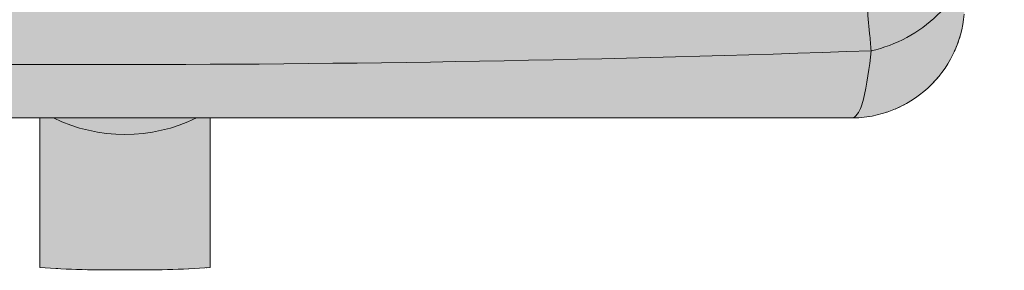
# Model space of a CAD drawing. Units: millimetres. Extents: x -55982 to 67908, y 9021 to 41652.
# Drawn here: x 27210 to 27903, y 25129 to 25305 of the extents above; entities that cross this region are included whole.
import ezdxf

# ---------------------------------------------------------------- set-up
doc = ezdxf.new("R2010")
doc.units = ezdxf.units.MM
doc.linetypes.add('DIVIDE2', pattern=[15.875, 6.35, -3.175, 0, -3.175, 0, -3.175])
doc.layers.add('1-Default', color=7, linetype='Continuous', lineweight=0)
doc.layers.add('710-C-Medical-Equipment-General', color=5, linetype='Continuous', lineweight=13, true_color=0x0000ff)
doc.layers.add('712-C-Medical-Equipment-Outline', color=5, linetype='DIVIDE2', lineweight=13, true_color=0x0000ff)

# ---------------------------------------------------------------- blocks, each defined once
blk = doc.blocks.new('B7120274-2(CSM3 Wagon)')
at = {"layer": '710-C-Medical-Equipment-General', "true_color": 0xc8d2ff}
h = blk.add_hatch(color=254, dxfattribs=at)
h.dxf.hatch_style = 1
edge = h.paths.add_edge_path()
edge.add_line((63.75, -379), (289.26, -379))
edge.add_arc((289.26, -339), 40, 270, 312.5017)
edge.add_arc((289.26, -338.99), 40, 312.5017, 354.9967)
edge.add_line((329.11, -342.48), (331.14, -319.3))
edge.add_line((331.14, -319.3), (339.95, -206.64))
edge.add_line((339.95, -206.64), (340.91, -165.09))
edge.add_line((340.91, -165.09), (341.27, -144.81))
edge.add_line((341.27, -144.81), (343.22, -33))
edge.add_line((343.22, -33), (321.5, -33))
edge.add_line((321.5, -33), (321.5, -32.6))
edge.add_line((321.5, -32.6), (323.37, -32.6))
edge.add_line((323.37, -32.6), (323.37, -32))
edge.add_line((323.37, -32), (321.75, -32))
edge.add_line((321.75, -32), (321.75, -31))
edge.add_line((321.75, -31), (306.27, -30.98))
edge.add_line((306.27, -30.98), (305.75, -32.98))
edge.add_line((305.75, -32.98), (300.77, -33))
edge.add_arc((304.24, -35), 4, 150.0652, 164.9824)
edge.add_line((300.38, -33.96), (303.97, -33.96))
edge.add_line((303.97, -33.96), (303.89, -42.04))
edge.add_line((303.89, -42.04), (300.24, -42.04))
edge.add_line((300.24, -42.04), (300.24, -43))
edge.add_line((300.24, -43), (303.88, -43))
edge.add_line((303.88, -43), (303.82, -50))
edge.add_line((303.82, -50), (300.75, -50))
edge.add_arc((297.75, -50), 3, -90, 0, ccw=False)
edge.add_line((297.75, -53), (211.71, -53))
edge.add_line((211.71, -53), (212, 0))
edge.add_line((212, 0), (-212, 0))
edge.add_line((-212, 0), (-211.64, -53))
edge.add_line((-211.64, -53), (-260.75, -53))
edge.add_line((-260.75, -53), (-260.75, -51.47))
edge.add_arc((-258.76, -48), 4, 187.2377, 240.158, ccw=False)
edge.add_line((-262.73, -48.5), (-264.78, -48.52))
edge.add_line((-264.78, -48.52), (-264.92, -33))
edge.add_line((-264.92, -33), (-266.25, -33))
edge.add_line((-266.25, -33), (-266.25, -31.03))
edge.add_arc((-266.76, -35), 4, 82.6812, 90)
edge.add_line((-266.76, -31), (-288.25, -31))
edge.add_line((-288.25, -31), (-288.25, -31.5))
edge.add_line((-288.25, -31.5), (-298.66, -31.5))
edge.add_line((-298.66, -31.5), (-299.16, -32))
edge.add_line((-299.16, -32), (-299.19, -33))
edge.add_line((-299.19, -33), (-303.22, -33))
edge.add_line((-303.22, -33), (-301.27, -144.81))
edge.add_line((-301.27, -144.81), (-300.92, -164.8))
edge.add_line((-300.92, -164.8), (-300.31, -199.67))
edge.add_line((-300.31, -199.67), (-291.27, -317.8))
edge.add_line((-291.27, -317.8), (-289.16, -341.89))
edge.add_arc((-249.24, -338.98), 40.03, 184.1794, 227.2789)
edge.add_arc((-249.26, -338.99), 40.01, 227.2912, 270.4374)
edge.add_line((-248.95, -379), (3.75, -379))
edge.add_line((3.75, -379), (3.75, -431.58))
edge.add_arc((28.99, -38.58), 393.81, 266.3254, 270.6926)
edge.add_arc((38.49, -37.77), 394.62, 269.3119, 273.6702)
edge.add_line((63.75, -431.58), (63.75, -379))
at = {"layer": '710-C-Medical-Equipment-General'}
blk.add_line((3.75, -379), (63.75, -379), dxfattribs=at)
for points in [[(-248.95, -379), (3.75, -379), (3.75, -431.58, 0.019058), (33.75, -432.37, 0.019019), (63.75, -431.58), (63.75, -379), (289.26, -379, 0.187604), (316.29, -368.49, 0.187574), (329.11, -342.48)], [(-248.95, -379), (3.75, -379), (3.75, -431.58, 0.019058), (33.75, -432.37, 0.019019), (63.75, -431.58), (63.75, -379), (289.26, -379, 0.187604), (316.29, -368.49, 0.187574), (329.11, -342.48)], [(300.06, -53, -0.000002), (298.32, -144.81, -0.049164), (292.63, -198.02, -0.077541), (280.93, -231.57, -0.074218), (283.99, -248.42, 0.056302), (286.31, -261.82, -0.02043), (295.23, -342.97), (295.82, -349.36, -0.000145), (296.36, -355.39, -0.032561), (293.5, -372.88, -0.12025), (290.99, -378.26, -0.216345), (289.11, -379, -0.989053)], [(-291.14, -319.32, 0.1655), (-279.23, -342.35, 0.137538), (-254.96, -355.44, 0.008902), (20.7, -360.26, 0.00888), (296.36, -355.39, 0.138129), (319.63, -342.85, 0.178432), (331.14, -319.3, 3.053001)]]:
    blk.add_lwpolyline(points, format="xyb", dxfattribs=at)
blk.add_arc((33.75, -327.08), 57.7, 244.139, 295.861, dxfattribs=at)
at = {"layer": '712-C-Medical-Equipment-Outline'}
blk.add_lwpolyline([(-248.95, -379), (3.75, -379), (3.75, -431.58, 0.019058), (33.75, -432.37, 0.019019), (63.75, -431.58), (63.75, -379), (289.26, -379, 0.187604), (316.29, -368.49, 0.187574), (329.11, -342.48)], format="xyb", dxfattribs=at)
blk = doc.blocks.new('A712L020-2(Ceiling Suspension CSM3 Long)1')
at = {"layer": '1-Default'}
blk.add_blockref('B7120274-2(CSM3 Wagon)', (2993.62, -149), dxfattribs=at)

msp = doc.modelspace()

# ---------------------------------------------------------------- block references
at = {"layer": '1-Default', "color": 254, "true_color": 0xc8d2ff, "xscale": 2, "yscale": 2, "zscale": 2}
msp.add_blockref('A712L020-2(Ceiling Suspension CSM3 Long)1', (21229.63, 26291.81), dxfattribs=at)

doc.saveas('drawing.dxf')
